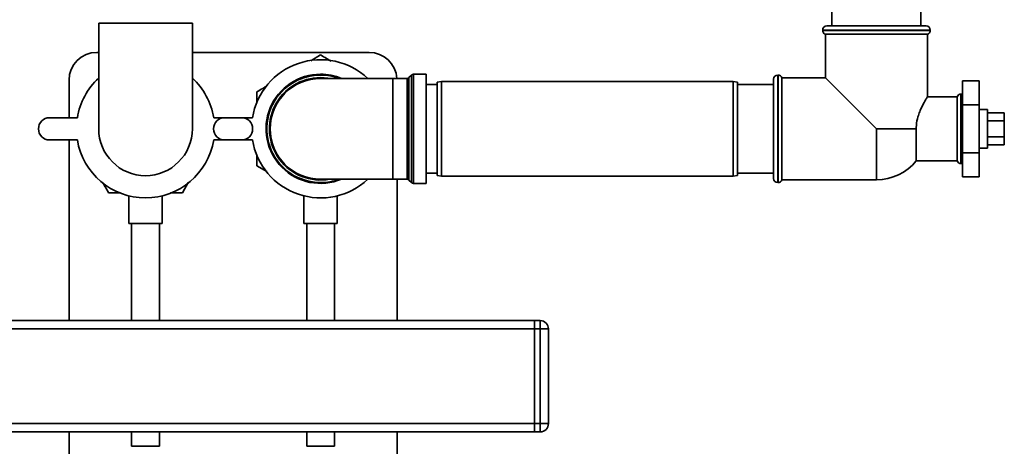
# Paper-space layout 'Blatt1' of a CAD drawing. Units: millimetres. Extents: x 0 to 5940, y 0 to 4200.
# Drawn here: x 2996 to 3350, y 2301 to 2455 of the extents above; entities that cross this region are included whole.
import ezdxf

# ---------------------------------------------------------------- set-up
doc = ezdxf.new("R2010")
doc.units = ezdxf.units.MM
doc.header["$LTSCALE"] = 10
doc.layers.add('1', color=7, linetype='Continuous')
doc.styles.add('SLDTEXTSTYLE0', font='TXT', dxfattribs={"width": 0.605})
doc.dimstyles.new('SLDDIMSTYLE0', dxfattribs={"dimtxt": 35, "dimasz": 25, "dimexe": 0, "dimexo": 0.0625, "dimgap": 8.75, "dimtad": 1, "dimdec": 1, "dimrnd": 1e-09, "dimzin": 4, "dimdsep": 46, "dimtxsty": 'SLDTEXTSTYLE0', "dimsah": 1, "dimcen": 0.09, "dimadec": 0, "dimazin": 1, "dimtfac": 1, "dimtdec": 1, "dimtofl": 0, "dimtmove": 0, "dimatfit": 3, "dimfxl": 1, "dimfrac": 2, "dimtolj": 1, "dimtzin": 12, "dimarcsym": 0})

# ---------------------------------------------------------------- blocks, each defined once
blk = doc.blocks.new('_D_1')
at = {"layer": '1'}
for p, q in [((3031.32, 3558.51), (2711.32, 3558.51)), ((2721.32, 1851.51), (2721.32, 3558.51)), ((2811.32, 1851.51), (2711.32, 1851.51))]:
    blk.add_line(p, q, dxfattribs=at)
for points in [[(2721.32, 3558.51), (2717.32, 3533.51), (2725.32, 3533.51)], [(2721.32, 1851.51), (2725.32, 1876.51), (2717.32, 1876.51)]]:
    blk.add_solid(points, dxfattribs=at)
at = {"layer": '1', "insert": (2676.21, 2612.77), "char_height": 35, "attachment_point": 1, "rotation": 90, "style": 'SLDTEXTSTYLE0'}
blk.add_mtext('ca. 1750', dxfattribs=at)

psp = doc.layouts.new('Blatt1')

# ---------------------------------------------------------------- linework, layer by layer
at = {"color": 7, "linetype": 'Continuous', "lineweight": 35}
for p, q in [((3288.32, 2457.51), (3288.32, 2452.51)), ((3320.32, 2452.51), (3320.32, 2457.51)), ((3024.47, 2453.51), (3024.47, 2415.51)), ((3024.47, 2453.51), (3058.17, 2453.51)), ((3058.17, 2415.51), (3058.17, 2453.51)), ((3286.47, 2452.51), (3304.32, 2452.51)), ((3304.32, 2452.51), (3322.17, 2452.51)), ((3284.97, 2451.01), (3284.97, 2450.92)), ((3304.32, 2451.01), (3284.97, 2451.01)), ((3284.97, 2450.92), (3323.67, 2450.92)), ((3285.97, 2449.51), (3285.97, 2433.86)), ((3285.97, 2449.51), (3304.32, 2449.51)), ((3323.67, 2451.01), (3304.32, 2451.01)), ((3304.32, 2449.51), (3322.67, 2449.51)), ((3322.67, 2426.94), (3322.67, 2449.51)), ((3323.67, 2450.92), (3323.67, 2451.01)), ((3024.47, 2443.01), (3023.82, 2443.01)), ((3121.82, 2443.01), (3058.17, 2443.01)), ((3100.76, 2440.01), (3104.32, 2442.07)), ((3137.03, 2434.84), (3136.12, 2433.93)), ((3136.12, 2433.93), (3136.12, 2397.09)), ((3137.03, 2415.51), (3137.03, 2434.84)), ((3142.32, 2435.13), (3137.74, 2435.13)), ((3137.74, 2435.13), (3137.74, 2395.88)), ((3142.32, 2415.51), (3142.32, 2435.13)), ((3268.91, 2434.86), (3268.82, 2434.86)), ((3268.82, 2434.86), (3268.82, 2396.16)), ((3268.91, 2396.16), (3268.91, 2434.86)), ((3285.97, 2433.86), (3270.32, 2433.86)), ((3270.32, 2415.51), (3270.32, 2433.86)), ((3304.32, 2415.51), (3285.97, 2433.86)), ((3013.82, 2433.01), (3013.82, 2419.51)), ((3130.32, 2433.63), (3104.32, 2433.63)), ((3135.41, 2433.63), (3130.32, 2433.63)), ((3130.32, 2397.38), (3130.32, 2433.63)), ((3135.41, 2415.51), (3135.41, 2433.63)), ((3146.32, 2431.51), (3142.32, 2431.51)), ((3147.82, 2432.51), (3146.32, 2432.25)), ((3146.32, 2398.77), (3146.32, 2432.25)), ((3252.82, 2432.51), (3147.82, 2432.51)), ((3147.82, 2432.51), (3147.82, 2398.51)), ((3254.32, 2432.25), (3252.82, 2432.51)), ((3252.82, 2415.51), (3252.82, 2432.51)), ((3254.32, 2432.25), (3254.32, 2415.51)), ((3267.32, 2431.51), (3254.32, 2431.51)), ((3267.32, 2397.66), (3267.32, 2433.36)), ((3335.32, 2432.83), (3341.32, 2432.83)), ((3335.32, 2432.83), (3335.32, 2424.17)), ((3341.32, 2424.17), (3341.32, 2432.83)), ((3081.32, 2424.81), (3081.32, 2428.79)), ((3333.32, 2427.01), (3322.67, 2427.01)), ((3333.32, 2427.01), (3333.32, 2404.01)), ((3334.82, 2428.01), (3334.74, 2428.01)), ((3334.74, 2428.01), (3334.74, 2415.51)), ((3334.82, 2403.01), (3334.82, 2428.01)), ((3335.32, 2424.17), (3341.32, 2424.17)), ((3335.32, 2424.17), (3335.32, 2406.85)), ((3341.32, 2406.85), (3341.32, 2424.17)), ((3344.32, 2422.51), (3341.32, 2422.51)), ((3344.32, 2422.51), (3344.32, 2409.45)), ((3344.32, 2421.28), (3350.32, 2421.28)), ((3350.32, 2418.4), (3350.32, 2421.28)), ((3016.8, 2419.51), (3006.8, 2419.51)), ((3075.85, 2419.51), (3065.85, 2419.51)), ((3069.8, 2419.51), (3079.8, 2419.51)), ((3344.32, 2418.4), (3350.32, 2418.4)), ((3350.32, 2412.62), (3350.32, 2418.4)), ((3135.41, 2397.38), (3135.41, 2415.51)), ((3137.03, 2396.18), (3137.03, 2415.51)), ((3142.32, 2395.88), (3142.32, 2415.51)), ((3252.82, 2398.51), (3252.82, 2415.51)), ((3254.32, 2415.51), (3254.32, 2398.77)), ((3270.32, 2397.16), (3270.32, 2415.51)), ((3304.32, 2415.51), (3318.62, 2415.51)), ((3304.32, 2415.51), (3304.32, 2397.16)), ((3318.62, 2404.01), (3318.62, 2415.51)), ((3334.74, 2415.51), (3334.74, 2403.01)), ((3344.32, 2412.62), (3350.32, 2412.62)), ((3350.32, 2409.74), (3350.32, 2412.62)), ((3006.8, 2411.51), (3016.8, 2411.51)), ((3013.82, 2411.51), (3013.82, 2346.51)), ((3065.85, 2411.51), (3075.85, 2411.51)), ((3079.8, 2411.51), (3069.8, 2411.51)), ((3344.32, 2409.74), (3350.32, 2409.74)), ((3344.32, 2409.45), (3344.32, 2408.51)), ((3081.32, 2402.23), (3081.32, 2406.22)), ((3335.32, 2406.85), (3341.32, 2406.85)), ((3335.32, 2406.85), (3335.32, 2398.19)), ((3341.32, 2408.51), (3344.32, 2408.51)), ((3341.32, 2398.19), (3341.32, 2406.85)), ((3085.01, 2400.1), (3081.32, 2402.23)), ((3318.62, 2404.01), (3333.32, 2404.01)), ((3334.74, 2403.01), (3334.82, 2403.01)), ((3142.32, 2399.51), (3146.32, 2399.51)), ((3146.32, 2398.77), (3147.82, 2398.51)), ((3147.82, 2398.51), (3252.82, 2398.51)), ((3252.82, 2398.51), (3254.32, 2398.77)), ((3254.32, 2399.51), (3267.32, 2399.51)), ((3056.71, 2396.16), (3054.6, 2392.51)), ((3104.32, 2397.38), (3130.32, 2397.38)), ((3130.32, 2397.38), (3135.41, 2397.38)), ((3131.82, 2346.51), (3131.82, 2397.38)), ((3136.12, 2397.09), (3137.03, 2396.18)), ((3137.74, 2395.88), (3142.32, 2395.88)), ((3268.82, 2396.16), (3268.91, 2396.16)), ((3270.32, 2397.16), (3304.32, 2397.16)), ((3335.32, 2398.19), (3341.32, 2398.19)), ((3032.35, 2392.51), (3028.05, 2392.51)), ((3035.32, 2391.38), (3035.32, 2381.4)), ((3047.32, 2381.4), (3047.32, 2391.4)), ((3054.6, 2392.51), (3050.26, 2392.51)), ((3098.32, 2391.4), (3098.32, 2381.4)), ((3110.32, 2381.4), (3110.32, 2391.38)), ((3047.32, 2381.4), (3035.32, 2381.4)), ((3036.32, 2381.4), (3036.32, 2346.51)), ((3046.32, 2346.51), (3046.32, 2381.4)), ((3110.32, 2381.4), (3098.32, 2381.4)), ((3099.32, 2381.4), (3099.32, 2346.51)), ((3109.32, 2346.51), (3109.32, 2381.4)), ((3181.32, 2346.51), (2881.32, 2346.51)), ((3181.32, 2346.51), (3183.32, 2346.51)), ((3181.32, 2343.51), (3181.32, 2346.51)), ((3183.32, 2343.51), (3183.32, 2346.51)), ((3181.32, 2343.51), (2881.32, 2343.51)), ((3183.32, 2343.51), (3181.32, 2343.51)), ((3181.32, 2343.51), (3181.32, 2309.51)), ((3183.32, 2309.51), (3183.32, 2343.51)), ((3183.32, 2343.51), (3186.32, 2343.51)), ((3186.32, 2343.51), (3186.32, 2309.51)), ((3181.32, 2309.51), (2881.32, 2309.51)), ((3181.32, 2306.51), (2881.32, 2306.51)), ((3013.82, 2306.51), (3013.82, 2284.51)), ((3036.32, 2306.51), (3036.32, 2301.4)), ((3046.32, 2301.4), (3046.32, 2306.51)), ((3099.32, 2306.51), (3099.32, 2301.4)), ((3109.32, 2301.4), (3109.32, 2306.51)), ((3131.82, 2242.9), (3131.82, 2306.51)), ((3181.32, 2306.51), (3181.32, 2309.51)), ((3181.32, 2309.51), (3183.32, 2309.51)), ((3183.32, 2306.51), (3181.32, 2306.51)), ((3183.32, 2306.51), (3183.32, 2309.51)), ((3183.32, 2309.51), (3186.32, 2309.51)), ((3046.32, 2301.4), (3036.32, 2301.4)), ((3109.32, 2301.4), (3099.32, 2301.4))]:
    psp.add_line(p, q, dxfattribs=at)
at = {"color": 7, "linetype": 'Continuous', "lineweight": 35, "flags": 128}
for points in [[(3104.32, 2433.93), (3106.89, 2433.75), (3107.6, 2433.63)], [(3335.32, 2427.92), (3335.12, 2427.98), (3334.82, 2428.01)], [(3334.82, 2403.01), (3335.12, 2403.04), (3335.32, 2403.1)]]:
    psp.add_lwpolyline(points, dxfattribs=at)
at = {"color": 7, "linetype": 'Continuous', "lineweight": 35}
for centre, radius, start, end in [((3286.47, 2451.01), 1.5, 90, 180), ((3322.17, 2451.01), 1.5, 360, 90), ((3286.47, 2450.92), 1.5, 180, 250.5288), ((3322.17, 2450.92), 1.5, 289.4712, 0), ((3023.82, 2433.01), 10, 90, 180), ((3121.82, 2433.01), 10, 3.5833, 90), ((3104.32, 2415.51), 24.85, 46.8341, 170.737), ((3104.32, 2415.51), 19.63, 90, 292.5468), ((3104.32, 2415.51), 19.33, 69.6457, 270), ((3104.32, 2415.51), 18.42, 90, 280.2317), ((3104.32, 2415.51), 19.63, 67.4532, 90), ((3135.41, 2434.63), 1, 270, 315), ((3137.74, 2434.13), 1, 90, 135), ((3268.82, 2433.36), 1.5, 90, 180), ((3268.91, 2433.36), 1.5, 19.4712, 90), ((3041.32, 2415.51), 24.85, 132.6929, 170.737), ((3041.32, 2415.51), 24.85, 9.263, 47.3071), ((3104.32, 2415.51), 18.13, 90, 270), ((3334.74, 2426.51), 1.5, 90, 160.5288), ((3006.8, 2415.51), 4, 90, 270), ((3069.8, 2415.51), 4, 90, 270), ((3075.85, 2415.51), 4, 270, 90), ((3041.32, 2415.51), 16.85, 180, 0), ((3041.32, 2415.51), 24.85, 189.263, 350.737), ((3104.32, 2415.51), 24.85, 189.263, 313.1659), ((3304.32, 2415.51), 18.35, 270, 321.1927), ((3334.74, 2404.51), 1.5, 199.4712, 270), ((3104.32, 2415.51), 19.33, 270, 290.3543), ((3135.41, 2396.38), 1, 45, 90), ((3137.74, 2396.88), 1, 225, 270), ((3268.82, 2397.66), 1.5, 180, 270), ((3268.91, 2397.66), 1.5, 270, 340.5288), ((3183.32, 2343.51), 3, 0, 90), ((3183.32, 2309.51), 3, 270, 0)]:
    psp.add_arc(centre, radius, start, end, dxfattribs=at)
for points, knots in [([(3104.32, 2442.07), (3105.05, 2441.65), (3106.28, 2440.94), (3107.55, 2440.21), (3108.08, 2439.9)], [0, 0, 0, 0, 0.583069, 1, 1, 1, 1]), ([(3081.32, 2428.79), (3082.05, 2429.21), (3083.21, 2429.88), (3084.4, 2430.57), (3084.85, 2430.83)], [0, 0, 0, 0, 0.619237, 1, 1, 1, 1]), ([(3322.63, 2426.94), (3322.6, 2426.9), (3322.54, 2426.8), (3321.73, 2425.47), (3320.75, 2423.65), (3319.87, 2421.67), (3319.13, 2419.56), (3318.67, 2417.41), (3318.63, 2415.92), (3318.62, 2415.51)], [0, 0, 0, 0, 0.155802, 0.334384, 0.531588, 0.643246, 0.758099, 0.934004, 1, 1, 1, 1]), ([(3028.05, 2392.51), (3027.63, 2393.23), (3026.96, 2394.4), (3026.27, 2395.59), (3026.01, 2396.04)], [0, 0, 0, 0, 0.61917, 1, 1, 1, 1])]:
    psp.add_open_spline(points, degree=3, knots=knots, dxfattribs=at)

# ---------------------------------------------------------------- dimensions: what is measured, and where the dimension line sits
at = {"layer": '1'}
dim = psp.add_linear_dim(base=(2721.32, 3558.51), p1=(2821.32, 1851.51), p2=(3041.32, 3558.51), angle=90, dimstyle='SLDDIMSTYLE0', dxfattribs=at)
dim.commit()
dim.dimension.update_dxf_attribs({"geometry": '_D_1', "text_midpoint": (2721.32, 2705.01), "dimtype": 160})

doc.saveas('drawing.dxf')
